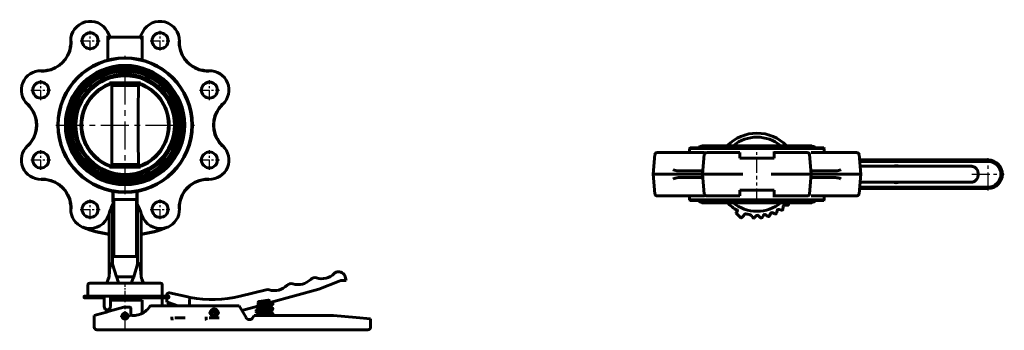
# Model space of a CAD drawing. Units: millimetres. Extents: x 995 to 3403, y -136 to 137.
# Drawn here: x 2541 to 3403, y -136 to 137 of the extents above; entities that cross this region are included whole.
import ezdxf

# ---------------------------------------------------------------- set-up
doc = ezdxf.new("R2010")
doc.units = ezdxf.units.MM
for name, pattern in [('CENTER_per1_scale0.106299', [5.4, 3.375, -0.675, 0.675, -0.675]), ('CENTER_per1_scale0.133858', [6.8, 4.25, -0.85, 0.85, -0.85]), ('CENTER_per1_scale0.196850', [10, 6.25, -1.25, 1.25, -1.25]), ('CENTER_per1_scale0.275591', [14, 8.75, -1.75, 1.75, -1.75]), ('CENTER_per1_scale0.407480', [20.7, 12.9375, -2.5875, 2.5875, -2.5875]), ('CENTER_per1_scale0.487205', [24.75, 15.46875, -3.09375, 3.09375, -3.09375]), ('CENTER_per1_scale0.492126', [25, 15.625, -3.125, 3.125, -3.125]), ('CENTER_per3_scale0.774278', [39.333333, 24.583333, -4.916667, 4.916667, -4.916667])]:
    doc.linetypes.add(name, pattern=pattern)

# ---------------------------------------------------------------- blocks, each defined once
blk = doc.blocks.new('Проекция_4')
at = {"color": 7, "linetype": 'CENTER_per1_scale0.275591', "lineweight": 25}
for p, q in [((-92.66, 109.54), (-92.66, 126.87)), ((-31.43, 109.54), (-31.43, 126.87)), ((-101.33, 118.21), (-83.99, 118.21)), ((-40.1, 118.21), (-22.76, 118.21)), ((-135.96, 66.24), (-135.96, 83.58)), ((11.87, 66.24), (11.87, 83.58)), ((-144.62, 74.91), (-127.29, 74.91)), ((3.2, 74.91), (20.53, 74.91)), ((-135.96, 5.01), (-135.96, 22.35)), ((11.87, 5.01), (11.87, 22.35)), ((-144.62, 13.68), (-127.29, 13.68)), ((3.2, 13.68), (20.53, 13.68)), ((-92.66, -38.28), (-92.66, -20.95)), ((-31.43, -38.28), (-31.43, -20.95)), ((-101.33, -29.62), (-83.99, -29.62)), ((-40.1, -29.62), (-22.76, -29.62))]:
    blk.add_line(p, q, dxfattribs=at)
at = {"color": 7, "linetype": 'Continuous', "lineweight": 60}
for p, q in [((-75.38, 121.83), (-77.58, 126.05)), ((-77.04, 122.37), (-77.04, 121.77)), ((-76.6, 121.51), (-77.04, 122.37)), ((-77.04, 121.77), (-77.04, 117.46)), ((-75.77, 121.29), (-48.32, 121.29)), ((-46.51, 126.05), (-48.71, 121.83)), ((-48.32, 121.29), (-48.3, 121.28)), ((-47.04, 122.37), (-47.49, 121.51)), ((-47.04, 121.77), (-47.04, 122.37)), ((-47.04, 117.46), (-47.04, 121.77)), ((-77.04, 101.36), (-77.04, 117.46)), ((-47.04, 117.46), (-47.04, 102.39)), ((-14.78, 117.68), (-14.77, 116.89)), ((-47.04, 101.36), (-47.04, 102.39)), ((-48.85, 81.19), (-75.24, 81.19)), ((-73.72, 78.99), (-71.68, 80.97)), ((-50.37, 78.99), (-73.72, 78.99)), ((-73.62, 81.17), (-73.62, 81.17)), ((-71.68, 80.97), (-71.5, 81.19)), ((-52.59, 81.19), (-52.41, 80.97)), ((-52.41, 80.97), (-50.37, 78.99)), ((-50.46, 81.17), (-50.47, 81.17)), ((-3.14, 47.71), (-3.14, 47.66)), ((-71.68, 7.62), (-73.72, 9.59)), ((-50.37, 9.59), (-73.72, 9.59)), ((-50.37, 9.59), (-52.41, 7.62)), ((-75.24, 7.39), (-48.85, 7.39)), ((-73.62, 7.42), (-73.62, 7.42)), ((-71.5, 7.39), (-71.68, 7.62)), ((-52.41, 7.62), (-52.59, 7.39)), ((-50.47, 7.42), (-50.46, 7.42)), ((-72.71, -20.53), (-72.71, -13.73)), ((-72.44, -24.57), (-72.44, -13.78)), ((-51.65, -13.78), (-51.65, -24.57)), ((-51.38, -14.75), (-51.38, -20.53)), ((-73.04, -25.72), (-72.44, -24.57)), ((-73.04, -25.72), (-73.04, -77.42)), ((-72.55, -24.54), (-72.44, -24.57)), ((-72.04, -20.96), (-72.04, -70.96)), ((-52.04, -20.96), (-72.04, -20.96)), ((-52.04, -70.96), (-52.04, -20.96)), ((-51.54, -24.54), (-51.65, -24.57)), ((-51.65, -24.57), (-51.04, -25.72)), ((-51.04, -25.72), (-51.04, -77.42)), ((-77.81, -37.34), (-76.04, -33.95)), ((-76.04, -33.09), (-76.04, -88.71)), ((-48.04, -33.09), (-48.04, -88.71)), ((-48.04, -33.95), (-46.28, -37.34)), ((-14.77, -28.3), (-14.78, -29.09)), ((-73.01, -77.54), (-73.04, -77.42)), ((-69.64, -88.71), (-73.01, -77.54)), ((-72.04, -70.96), (-52.04, -70.96)), ((-51.08, -77.54), (-54.45, -88.71)), ((-51.04, -77.42), (-51.08, -77.54)), ((-93.04, -94.21), (-62.04, -94.21)), ((-76.81, -90.81), (-78.04, -94.21)), ((-76.04, -88.71), (-76.81, -90.81)), ((-76, -88.71), (-76.81, -90.81)), ((-76, -88.71), (-76.04, -88.71)), ((-54.45, -88.71), (-69.64, -88.71)), ((-62.04, -94.21), (-31.04, -94.21)), ((-48.04, -88.71), (-48.09, -88.71)), ((-47.28, -90.81), (-48.09, -88.71)), ((-48.04, -88.71), (-47.28, -90.81)), ((-46.04, -94.21), (-47.28, -90.81)), ((107.73, -99.42), (125.57, -92.45)), ((126.81, -91.96), (125.57, -92.45)), ((131.63, -91.95), (126.81, -91.96)), ((130.84, -88.78), (131.63, -91.95)), ((-94.54, -95.71), (-94.54, -105.71)), ((-29.54, -105.71), (-29.54, -95.71)), ((-23.15, -102.83), (-7.06, -106.37)), ((38.78, -105.7), (61.48, -100)), ((65.16, -111.38), (107.73, -99.42)), ((-98.04, -106.01), (-98.04, -106.91)), ((-97.74, -105.71), (-79.1, -105.71)), ((-80.37, -107.21), (-97.74, -107.21)), ((-80.33, -107.21), (-80.33, -114.46)), ((-79.19, -105.71), (-74.98, -105.71)), ((-74.98, -105.71), (-72.55, -105.71)), ((-74.89, -114.46), (-74.89, -107.51)), ((-74.89, -109.21), (-62.04, -109.21)), ((-72.55, -107.21), (-74.77, -107.21)), ((-72.55, -105.71), (-71.76, -105.71)), ((-71.76, -107.21), (-72.55, -107.21)), ((-71.76, -105.71), (-67.9, -105.71)), ((-67.9, -107.21), (-71.76, -107.21)), ((-67.97, -107.21), (-68.4, -107.21)), ((-67.9, -105.71), (-66.69, -105.71)), ((-66.69, -107.21), (-67.9, -107.21)), ((-66.69, -105.71), (-65.53, -105.71)), ((-65.53, -107.21), (-66.69, -107.21)), ((-65.53, -105.71), (-64.43, -105.71)), ((-64.43, -107.21), (-65.53, -107.21)), ((-64.43, -105.71), (-63.01, -105.71)), ((-63.01, -107.21), (-64.43, -107.21)), ((-63.01, -105.71), (-60.36, -105.71)), ((-60.36, -107.21), (-63.01, -107.21)), ((-62.04, -109.21), (-47.04, -109.21)), ((-60.36, -105.71), (-58.92, -105.71)), ((-58.92, -107.21), (-60.36, -107.21)), ((-58.92, -105.71), (-57.82, -105.71)), ((-57.82, -107.21), (-58.92, -107.21)), ((-57.82, -105.71), (-56.7, -105.71)), ((-56.7, -107.21), (-57.82, -107.21)), ((-56.7, -105.71), (-54.09, -105.71)), ((-54.09, -107.21), (-56.7, -107.21)), ((-54.09, -105.71), (-52.4, -105.71)), ((-52.4, -107.21), (-54.09, -107.21)), ((-52.4, -105.71), (-51.34, -105.71)), ((-51.34, -107.21), (-52.4, -107.21)), ((-52.28, -107.21), (-52.36, -107.21)), ((-51.34, -105.71), (-50.54, -105.71)), ((-50.54, -107.21), (-51.34, -107.21)), ((-50.41, -107.21), (-50.71, -107.21)), ((-50.54, -105.71), (-48.06, -105.71)), ((-48.06, -107.21), (-50.54, -107.21)), ((-48.39, -109.21), (-48.39, -107.21)), ((-48.06, -105.71), (-46.18, -105.71)), ((-46.18, -107.21), (-48.06, -107.21)), ((-47.04, -120.68), (-47.04, -109.21)), ((-46.18, -105.71), (-45.18, -105.71)), ((-45.18, -107.21), (-46.18, -107.21)), ((-45.18, -105.71), (-44.74, -105.71)), ((-44.74, -107.21), (-45.18, -107.21)), ((-44.74, -105.71), (-42.46, -105.71)), ((-42.46, -107.21), (-44.74, -107.21)), ((-42.46, -105.71), (-40.44, -105.71)), ((-40.44, -107.21), (-42.46, -107.21)), ((-40.44, -105.71), (-39.54, -105.71)), ((-39.54, -107.21), (-40.44, -107.21)), ((-39.54, -105.71), (-39.46, -105.71)), ((-39.46, -107.21), (-39.54, -107.21)), ((-39.46, -105.71), (-37.45, -105.71)), ((-37.45, -107.21), (-39.46, -107.21)), ((-37.45, -105.71), (-35.35, -105.71)), ((-35.35, -107.21), (-37.45, -107.21)), ((-34.57, -105.71), (-35.35, -105.71)), ((-35.35, -107.21), (-34.57, -107.21)), ((-33.18, -105.71), (-34.57, -105.71)), ((-33.18, -107.21), (-34.57, -107.21)), ((-34.27, -106.91), (-34.27, -106.01)), ((-33.18, -105.71), (-31.08, -105.71)), ((-31.08, -107.21), (-33.18, -107.21)), ((-31.08, -105.71), (-30.42, -105.71)), ((-31.08, -107.21), (-30.42, -107.21)), ((-29.8, -105.71), (-30.42, -105.71)), ((-29.8, -107.21), (-30.42, -107.21)), ((-30.12, -106.91), (-30.12, -106.01)), ((-29.8, -105.71), (-27.74, -105.71)), ((-27.74, -107.21), (-29.8, -107.21)), ((-29.57, -107.51), (-29.57, -114.21)), ((-27.74, -105.71), (-27.2, -105.71)), ((-27.74, -107.21), (-27.2, -107.21)), ((-27.2, -105.71), (-25.45, -105.71)), ((-25.45, -107.21), (-27.2, -107.21)), ((-26.9, -106.91), (-26.9, -106.01)), ((-25.58, -104.79), (-25.58, -105.71)), ((-25.57, -107.21), (-25.57, -110.8)), ((-24.09, -111.31), (-25.57, -110.8)), ((-25.45, -105.71), (-25.03, -105.71)), ((-25.45, -107.21), (-25.03, -107.21)), ((-25.03, -105.71), (-24.27, -105.71)), ((-24.27, -107.21), (-25.03, -107.21)), ((-24.73, -106.91), (-24.73, -106.01)), ((-24.27, -105.71), (-23.96, -105.71)), ((-24.27, -107.21), (-23.96, -107.21)), ((-24.13, -114.21), (-24.13, -111.29)), ((-15.74, -114.21), (-24.09, -111.31)), ((-23.66, -106.91), (-23.66, -106.01)), ((-7.06, -106.37), (-4.91, -106.82)), ((-5.56, -108.73), (-5.57, -108.83)), ((-5.56, -114.21), (-5.57, -108.83)), ((54.61, -113.97), (54.6, -111.23)), ((55.47, -110.23), (63.39, -109.21)), ((64.52, -110.2), (64.52, -110.9)), ((-78.38, -119.63), (-87.17, -122.16)), ((-75.96, -118.93), (-78.38, -119.63)), ((-77.92, -117.71), (-77.29, -117.71)), ((-77.04, -117.67), (-77.04, -119.24)), ((-63.04, -115.21), (-75.96, -118.93)), ((-58.1, -115.21), (-63.04, -115.21)), ((-58.04, -115.21), (-58.1, -115.21)), ((-57.04, -121.77), (-57.04, -116.21)), ((-44.43, -119.07), (-45.64, -119.92)), ((-39.5, -114.21), (-22.38, -114.21)), ((-22.38, -114.21), (-21.1, -114.21)), ((-19.63, -114.21), (-21.1, -114.21)), ((-17.94, -114.21), (-19.63, -114.21)), ((-10.15, -114.21), (-17.94, -114.21)), ((-8.46, -114.21), (-10.15, -114.21)), ((-6.99, -114.21), (-8.46, -114.21)), ((-6.99, -114.21), (-5.71, -114.21)), ((-5.71, -114.21), (7.62, -114.21)), ((7.62, -114.21), (8.9, -114.21)), ((10.37, -114.21), (8.9, -114.21)), ((12.06, -114.21), (10.37, -114.21)), ((19.85, -114.21), (12.06, -114.21)), ((21.54, -114.21), (19.85, -114.21)), ((23.01, -114.21), (21.54, -114.21)), ((23.01, -114.21), (24.29, -114.21)), ((24.29, -114.21), (37.96, -114.21)), ((43.87, -124.46), (37.96, -114.21)), ((40.35, -118.35), (54.24, -114.45)), ((-87.17, -122.16), (-89.04, -122.71)), ((-89.04, -122.71), (-89.04, -132.96)), ((-63.51, -122.28), (-63.58, -124.01)), ((-63.58, -124.01), (-62.11, -124.94)), ((-63.51, -122.28), (-61.98, -121.47)), ((-60.58, -124.13), (-62.11, -124.94)), ((-60.51, -122.4), (-61.98, -121.47)), ((-60.51, -122.4), (-60.58, -124.13)), ((-18.53, -124.71), (-9.56, -124.71)), ((11.47, -124.71), (20.44, -124.71)), ((50.96, -122.71), (49.93, -124.47)), ((120.46, -122.71), (50.96, -122.71)), ((140.46, -124.51), (120.46, -122.71)), ((140.46, -124.51), (152.96, -125.63)), ((152.96, -132.96), (152.96, -125.63)), ((-86.33, -135.21), (-86.79, -135.21)), ((-77.54, -135.21), (-86.33, -135.21)), ((-74.04, -135.21), (-77.54, -135.21)), ((-58.65, -135.21), (-74.04, -135.21)), ((-46.19, -135.21), (-58.65, -135.21)), ((-44.43, -135.21), (-46.19, -135.21)), ((140.46, -135.21), (-44.43, -135.21)), ((140.46, -135.21), (150.71, -135.21))]:
    blk.add_line(p, q, dxfattribs=at)
at = {"color": 7, "linetype": 'CENTER_per3_scale0.774278', "lineweight": 25}
for p, q in [((-62.04, -16.37), (-62.04, 104.96)), ((-122.71, 44.29), (-1.38, 44.29))]:
    blk.add_line(p, q, dxfattribs=at)
at = {"color": 7, "linetype": 'CENTER_per1_scale0.196850', "lineweight": 25}
blk.add_line((-62.04, -107.37), (-62.04, -94.04), dxfattribs=at)
at = {"color": 7, "linetype": 'CENTER_per1_scale0.487205', "lineweight": 25}
blk.add_line((-62.04, -135.62), (-62.04, -107.54), dxfattribs=at)
at = {"color": 7, "linetype": 'CENTER_per1_scale0.106299', "lineweight": 25}
for p, q in [((-62.04, -127.57), (-62.04, -118.84)), ((-66.41, -123.21), (-57.68, -123.21))]:
    blk.add_line(p, q, dxfattribs=at)
at = {"color": 7, "linetype": 'CENTER_per1_scale0.133858', "lineweight": 25}
for p, q in [((10.89, -120.21), (21.02, -120.21)), ((15.96, -125.27), (15.96, -115.14))]:
    blk.add_line(p, q, dxfattribs=at)
at = {"color": 7, "lineweight": 60, "flags": 128}
for points in [[(-74.93, 120.29), (-75.87, 120.77), (-76.28, 121.09), (-76.6, 121.51)], [(-47.49, 121.51), (-47.81, 121.09), (-48.22, 120.77), (-49.16, 120.29)], [(-51.38, -14.75), (-51.38, -14.41), (-51.36, -14.1), (-51.34, -13.87), (-51.31, -13.74), (-51.3, -13.72)], [(-74.53, -77.54), (-74.95, -78.63), (-75.25, -79.92), (-75.57, -82.03), (-75.78, -84.21), (-76, -88.71)], [(-73.04, -77.42), (-73.44, -77.09), (-73.85, -76.99), (-74.2, -77.13), (-74.49, -77.48), (-74.53, -77.54)], [(-49.56, -77.54), (-49.87, -77.15), (-50.26, -76.99), (-50.65, -77.09), (-51.04, -77.42)], [(-48.09, -88.71), (-48.24, -85.27), (-48.54, -81.89), (-48.79, -80.2), (-49.15, -78.58), (-49.34, -78.03), (-49.56, -77.54)], [(-79.19, -105.71), (-79.45, -105.74), (-79.8, -105.94), (-80.09, -106.28), (-80.28, -106.75), (-80.33, -107.21)], [(-74.89, -107.51), (-74.87, -107.4), (-74.84, -107.3), (-74.81, -107.24), (-74.78, -107.21), (-74.76, -107.21), (-74.76, -107.21)], [(-29.69, -107.21), (-29.69, -107.21), (-29.66, -107.23), (-29.63, -107.27), (-29.59, -107.35), (-29.57, -107.45), (-29.57, -107.51)], [(-4.91, -106.82), (-5.04, -106.95), (-5.21, -107.36), (-5.39, -107.98), (-5.56, -108.73)], [(63.34, -113.7), (64.92, -113.62), (65.98, -113.53), (66.65, -113.42), (67.05, -113.29), (67.28, -113.14), (67.39, -112.96), (67.45, -112.71), (67.45, -112.56), (67.4, -112.39), (67.23, -112.13), (67.14, -112.05), (67.08, -112.01), (66.96, -111.95), (66.84, -111.91), (66.4, -111.83), (65.61, -111.76), (64.61, -111.7), (63.57, -111.65), (62.51, -111.59), (60.99, -111.53), (60.04, -111.49), (58.99, -111.45), (57.81, -111.4), (56.57, -111.35), (55.39, -111.29), (54.6, -111.24)], [(54.64, -111.03), (55.5, -111.08), (57.14, -111.16), (58.68, -111.23), (59.96, -111.28), (60.95, -111.31), (61.79, -111.35), (62.7, -111.39), (63.65, -111.44), (64.57, -111.48), (65.37, -111.53), (65.95, -111.57), (66.23, -111.59), (66.32, -111.6), (66.31, -111.59)], [(64.48, -109.98), (64.46, -109.98), (63.65, -109.93), (62.54, -109.88), (61.14, -109.82), (59.52, -109.76), (59.23, -109.75)], [(66.17, -111.81), (66.46, -111.78), (66.83, -111.72), (67.03, -111.64), (67.11, -111.6), (67.23, -111.5), (67.37, -111.31), (67.45, -111.06), (67.45, -110.84), (67.42, -110.75)], [(-80.33, -114.46), (-80.31, -114.88), (-80.16, -115.65), (-79.88, -116.36), (-79.47, -116.95), (-78.96, -117.39), (-78.38, -117.65), (-77.92, -117.69)], [(-77.2, -117.7), (-77.15, -117.7), (-76.57, -117.56), (-76.04, -117.23), (-75.58, -116.75), (-75.22, -116.12), (-74.99, -115.39), (-74.89, -114.64), (-74.89, -114.46)], [(63.24, -116.66), (62.21, -116.77), (60.9, -116.92), (59.56, -117.06), (58.25, -117.21), (57.04, -117.34), (55.94, -117.46), (54.91, -117.61), (54.01, -117.77), (53.28, -117.97), (52.69, -118.34), (52.46, -118.88)], [(52.46, -118.88), (52.72, -119.44), (53.38, -119.82), (54.14, -120.02), (55.06, -120.18), (56.11, -120.32), (57.24, -120.44), (58.46, -120.58), (59.77, -120.72), (61.12, -120.87), (62.4, -121.01), (63.56, -121.14), (64.56, -121.27), (65.34, -121.4), (65.88, -121.52), (66.04, -121.56), (66.05, -121.54)], [(52.7, -114.88), (52.78, -115.03), (53.57, -115.43), (54.4, -115.62), (55.31, -115.77), (56.29, -115.9), (57.33, -116.01), (58.44, -116.13), (59.62, -116.26), (60.88, -116.4), (62.16, -116.54), (63.36, -116.67), (64.47, -116.81), (65.34, -116.95), (65.8, -117), (65.86, -116.94)], [(67.46, -121.1), (67.35, -120.73), (66.87, -120.3), (66.36, -120.1), (65.77, -119.96), (64.98, -119.82), (64, -119.69), (62.87, -119.56), (61.6, -119.42), (60.27, -119.28), (58.93, -119.13), (57.68, -118.99), (56.54, -118.87), (55.51, -118.74), (54.64, -118.6), (54.02, -118.47), (53.95, -118.51)], [(67.46, -116.66), (67.22, -116.14), (66.59, -115.75), (65.82, -115.53), (65.02, -115.39), (64.15, -115.26), (63.28, -115.16), (61.56, -114.97), (60.55, -114.86), (59.29, -114.72), (57.83, -114.56), (56.35, -114.4), (55.06, -114.23), (54.56, -114.18)], [(54.61, -112.74), (54.99, -112.76), (55.98, -112.82), (57, -112.87), (57.99, -112.91), (59.63, -112.98), (60.81, -113.02), (62.06, -113.08), (63.45, -113.14), (64.81, -113.21), (65.39, -113.25), (65.82, -113.27), (66.25, -113.31), (66.29, -113.3)], [(57.2, -112.88), (57.18, -112.88), (55.72, -113.05), (54.61, -113.22)], [(56.68, -114.44), (57.67, -114.33), (58.92, -114.19), (60.35, -114.03), (61.87, -113.87), (63.35, -113.7)], [(56.68, -118.88), (57.48, -118.79), (58.72, -118.66), (60.05, -118.51), (61.39, -118.36), (62.67, -118.22), (63.82, -118.09), (64.82, -117.96), (65.63, -117.82), (66.25, -117.69), (66.6, -117.58), (67, -117.38), (67.33, -117.05), (67.46, -116.66)], [(63.23, -121.1), (62.88, -121.14), (62, -121.24), (61.12, -121.34), (60.06, -121.45), (58.76, -121.6), (57.31, -121.75), (55.83, -121.92), (54.48, -122.13), (53.39, -122.44), (52.94, -122.71)], [(62.32, -122.71), (62.42, -122.69), (63.62, -122.56), (64.74, -122.42), (65.77, -122.23), (66.65, -121.95), (67.26, -121.55), (67.46, -121.1)]]:
    blk.add_lwpolyline(points, dxfattribs=at)
at = {"color": 7, "linetype": 'Continuous', "lineweight": 60}
for centre, radius in [((-92.66, 118.21), 7), ((-31.43, 118.21), 7), ((-62.04, 44.29), 59), ((-62.04, 44.29), 58.5), ((-62.04, 44.29), 52.35), ((-62.04, 44.29), 51.85), ((-62.04, 44.29), 50.45), ((-62.04, 44.29), 48.7), ((-62.04, 44.29), 47.2), ((-62.04, 44.29), 44.7), ((-62.04, 44.29), 43.2), ((-135.96, 74.91), 7), ((11.87, 74.91), 7), ((-135.96, 13.68), 7), ((11.87, 13.68), 7), ((-92.66, -29.62), 7), ((-31.43, -29.62), 7), ((-62.04, -123.21), 2.7), ((15.96, -120.21), 3.4), ((15.96, -120.21), 2), ((-62.04, -123.21), 2.45)]:
    blk.add_circle(centre, radius, dxfattribs=at)
for centre, radius, start, end in [((-92.66, 118.21), 17, 27.5, 181.796), ((-31.43, 118.21), 17, 358.204, 152.5), ((-74.49, 122.3), 1.01, 207.57507, 270.05749), ((-49.6, 122.3), 1.01, 269.94251, 332.42493), ((-134.64, 116.89), 25, 268.204, 1.796), ((-134.64, 116.89), 25.26, 278.09067, 351.90933), ((-139.27, 117.69), 29.96, 351.63345, 359.98121), ((16.03, 117.78), 30.82, 181.66268, 188.30201), ((10.55, 116.89), 25.26, 188.09067, 261.90933), ((10.55, 116.89), 25, 178.204, 271.796), ((-135.96, 74.91), 17, 88.204, 226.796), ((-135.42, 121.16), 29.6, 269.96728, 278.41806), ((11.35, 121.52), 29.96, 261.63345, 269.98121), ((11.87, 74.91), 17, 313.204, 91.796), ((-62.04, 44.29), 38.65, 107.43453, 252.56547), ((-62.04, 44.29), 38.2, 104.99053, 255.00947), ((-62.04, 44.29), 37.92, 104.72509, 255.27491), ((-4873.64, 44.29), 4800.05, 359.5858, 0.4142), ((-62.04, 44.29), 37.92, 284.72509, 75.27491), ((-62.04, 44.29), 38.2, 284.99053, 75.00947), ((4749.5, 44.29), 4800, 179.5858, 180.4142), ((-62.04, 44.29), 38.65, 287.43453, 72.56547), ((-164.71, 44.29), 25, 313.204, 46.796), ((-168.55, 41.59), 29.96, 36.63345, 44.98121), ((40.62, 44.29), 25, 133.204, 226.796), ((44.18, 41.83), 29.59, 134.96623, 143.41911), ((-164.71, 44.29), 25.26, 323.09067, 36.90933), ((40.62, 44.29), 25.26, 143.09067, 216.90933), ((-135.96, 13.68), 17, 133.204, 271.796), ((-168.55, 47), 29.96, 315.01879, 323.36655), ((11.87, 13.68), 17, 268.204, 46.796), ((44.46, 47), 29.96, 216.63345, 224.98121), ((-17.27, 4.36), 0.995, 121.3614, 138.09773), ((-135.44, -32.93), 29.96, 81.63345, 89.98121), ((-134.64, -28.3), 25, 358.204, 91.796), ((-134.64, -28.3), 25.26, 8.09067, 81.90933), ((10.55, -28.3), 25.26, 98.09067, 171.90933), ((10.55, -28.3), 25, 88.204, 181.796), ((11.33, -32.57), 29.6, 89.96728, 98.41806), ((-138.91, -29.08), 29.6, 359.96728, 8.41806), ((-26.32, -49.03), 52.21, 153.48837, 162.23231), ((-39.78, -21.23), 32.93, 178.79072, 185.77352), ((-84.31, -21.23), 32.93, 354.22648, 1.20928), ((-97.77, -49.03), 52.21, 17.76769, 26.51163), ((15.97, -29.19), 30.76, 171.69159, 178.34372), ((-92.66, -29.62), 17, 178.204, 247.79269), ((-31.43, -29.62), 17, 292.20731, 1.796), ((-92.66, -29.62), 16.74, 247.79269, 332.5), ((-31.43, -29.62), 16.74, 207.5, 292.20731), ((-62.04, 45.38), 98, 247.79269, 261.78679), ((-62.04, 45.38), 97.74, 247.79269, 261.76458), ((-62.04, 45.38), 97.74, 278.23542, 292.20731), ((-62.04, 45.38), 98, 278.21321, 292.20731), ((110.18, -74.93), 15.46, 252.67336, 315.50791), ((124.77, -89.27), 5, 104.09063, 135.50791), ((125.02, -90.24), 6, 14.09063, 104.09063), ((-93.04, -95.71), 1.5, 90, 180), ((-31.04, -95.71), 1.5, 0, 90), ((83.39, -99.66), 5, 72.67336, 135.50791), ((89.48, -80.12), 15.46, 252.67336, 315.50791), ((104.08, -94.46), 5, 72.67336, 135.50791), ((-23.58, -104.78), 2, 77.5894, 180.12466), ((62.7, -104.85), 5, 72.67336, 104.09063), ((68.79, -85.32), 15.46, 252.67336, 315.50791), ((-97.74, -106.01), 0.3, 90, 180), ((-97.74, -106.91), 0.3, 180, 270), ((-34.57, -106.01), 0.3, 0.00001, 90), ((-34.57, -106.91), 0.3, 270, 0.00001), ((-30.42, -106.01), 0.3, 0, 90), ((-30.42, -106.91), 0.3, 270, 0), ((-27.2, -106.01), 0.3, 0.00001, 90), ((-27.2, -106.91), 0.3, 270, 0.00001), ((-25.03, -106.01), 0.3, 0, 90), ((-25.03, -106.91), 0.3, 270, 0), ((-23.96, -106.01), 0.3, 0, 90), ((-23.96, -106.91), 0.3, 270, 0), ((14.43, -8.71), 100, 258.84637, 284.09063), ((55.6, -111.23), 1, 97.38536, 180.12466), ((63.52, -110.2), 1, 0.12466, 97.38536), ((65.02, -110.9), 0.5, 180.12466, 285.69347), ((-58.04, -116.21), 1, 0, 90), ((-55.38, -104.78), 18, 267.76315, 302.75671), ((-55.38, -104.78), 18, 307.47724, 326.73055), ((-39.5, -115.21), 1, 90, 146.73055), ((54.11, -113.97), 0.5, 285.69347, 0.12466), ((-56.04, -121.77), 1, 180, 267.76315), ((-15.13, -124.5), 6, 174.27113, 201.5746), ((14.87, -124.5), 6, 174.27148, 201.57431), ((46.9, -122.71), 3.5, 210, 329.7652), ((-86.79, -132.96), 2.25, 180, 270), ((150.71, -132.96), 2.25, 270, 0)]:
    blk.add_arc(centre, radius, start, end, dxfattribs=at)
for centre, major_axis, ratio, start_param, end_param in [((-75.24, 80.69), (0, 0.5), 0.955602, 6.283185, 6.645824), ((-48.85, 80.69), (0, 0.5), 0.955602, 5.920547, 6.283185), ((-75.24, 7.89), (0, -0.5), 0.955602, 5.920547, 6.283185), ((-48.85, 7.89), (0, -0.5), 0.955602, 6.283185, 6.645824), ((-83.26, -193.17), (0, -119.1), 0.237916, 2.551526, 2.640461), ((-40.83, -193.17), (0, -119.1), 0.237916, 3.642724, 3.731659), ((-77.29, -114.46), (0, -3.25), 0.71402, 6.283185, 6.321751), ((63.33, -112.96), (0, 0.75), 0.5, 1.790904, 3.185095)]:
    blk.add_ellipse(centre, major_axis=major_axis, ratio=ratio, start_param=start_param, end_param=end_param, dxfattribs=at)
blk = doc.blocks.new('Проекция_5')
at = {"color": 7, "linetype": 'Continuous', "lineweight": 60}
for p, q in [((-14.09, 26.14), (-109.99, 26.14)), ((-151.45, 18.37), (-152.96, 1.19)), ((-131.89, 20.19), (-149.46, 20.19)), ((-131.89, 20.19), (-108.66, 20.19)), ((-120.54, 24.19), (-121.04, 23.69)), ((-121.04, 23.69), (-121.04, 20.19)), ((-3.04, 23.69), (-121.04, 23.69)), ((-120.54, 24.19), (-3.54, 24.19)), ((-112.49, 24.89), (-112.49, 24.19)), ((-111.99, 25.39), (-12.09, 25.39)), ((-108.16, 18.37), (-109.66, 1.19)), ((-80.68, 20.19), (-106.16, 20.19)), ((-80.68, 20.19), (-77.04, 20.19)), ((-77.04, 20.19), (-77.04, 18.37)), ((-77.04, 15.19), (-77.04, 18.37)), ((-47.04, 20.19), (-47.04, 21.19)), ((-47.04, 20.19), (-43.41, 20.19)), ((-47.04, 18.37), (-47.04, 20.19)), ((-47.04, 18.37), (-47.04, 15.19)), ((-17.93, 20.19), (-43.41, 20.19)), ((-14.43, 1.19), (-15.93, 18.37)), ((-14.42, 20.19), (7.8, 20.19)), ((-11.59, 24.19), (-11.59, 24.89)), ((-3.04, 23.69), (-3.54, 24.19)), ((-3.04, 20.32), (-3.04, 23.69)), ((25.37, 20.19), (7.8, 20.19)), ((28.87, 1.19), (27.36, 18.37)), ((-76.6, 15.19), (-77.04, 15.19)), ((-76.6, 15.19), (-74.93, 15.19)), ((-75.79, 14.38), (-75.77, 14.19)), ((-74.93, 15.19), (-49.16, 15.19)), ((-49.16, 15.19), (-47.49, 15.19)), ((-47.04, 15.19), (-47.49, 15.19)), ((37.96, 13.69), (27.77, 13.69)), ((37.96, 12.44), (27.88, 12.44)), ((37.96, 13.69), (43.87, 13.69)), ((37.96, 12.44), (37.96, 13.69)), ((37.96, 12.44), (43.87, 12.44)), ((43.87, 13.69), (49.93, 13.69)), ((43.87, 12.44), (49.93, 12.44)), ((49.93, 13.69), (50.96, 13.69)), ((49.93, 12.44), (50.96, 12.44)), ((50.96, 13.69), (120.46, 13.69)), ((50.96, 12.44), (50.96, 13.69)), ((50.96, 12.44), (120.46, 12.44)), ((120.46, 13.69), (140.46, 13.69)), ((120.46, 12.44), (120.46, 13.69)), ((120.46, 12.44), (140.46, 12.44)), ((-152.96, 1.19), (-151.45, -15.98)), ((-152.96, 1.19), (-135.42, 1.19)), ((-135.42, 1.19), (-109.66, 1.19)), ((-109.63, 4.19), (-131.08, 4.19)), ((-109.66, 1.19), (-77.58, 1.19)), ((-109.66, 1.19), (-108.16, -15.98)), ((-75.38, 1.19), (-77.58, 1.19)), ((-75.38, 1.19), (-74.49, 1.19)), ((-49.6, 1.19), (-48.71, 1.19)), ((-46.51, 1.19), (-48.71, 1.19)), ((-46.51, 1.19), (-14.43, 1.19)), ((-15.93, -15.98), (-14.43, 1.19)), ((6.99, 4.19), (-14.46, 4.19)), ((-14.43, 1.19), (11.33, 1.19)), ((11.33, 1.19), (28.87, 1.19)), ((27.36, -15.98), (28.87, 1.19)), ((39.26, 8.19), (28.25, 8.19)), ((39.26, 8.19), (61.97, 8.19)), ((63.59, 8.19), (61.97, 8.19)), ((63.59, 8.19), (81.25, 8.19)), ((84.28, 8.19), (81.25, 8.19)), ((84.28, 8.19), (101.94, 8.19)), ((104.97, 8.19), (101.94, 8.19)), ((104.97, 8.19), (122.63, 8.19)), ((124.04, 8.19), (122.63, 8.19)), ((124.04, 8.19), (125.57, 8.19)), ((131.63, 0.19), (131.63, 2.19)), ((-109.63, -1.81), (-131.08, -1.81)), ((6.99, -1.81), (-14.46, -1.81)), ((39.26, -5.81), (28.25, -5.81)), ((61.97, -5.81), (39.26, -5.81)), ((63.59, -5.81), (61.97, -5.81)), ((63.59, -5.81), (81.25, -5.81)), ((84.28, -5.81), (81.25, -5.81)), ((84.28, -5.81), (101.94, -5.81)), ((104.97, -5.81), (101.94, -5.81)), ((104.97, -5.81), (122.63, -5.81)), ((124.04, -5.81), (122.63, -5.81)), ((125.57, -5.81), (124.04, -5.81)), ((-77.04, -12.81), (-77.04, -15.98)), ((-76.6, -12.81), (-77.04, -12.81)), ((-77.04, -15.98), (-77.04, -17.81)), ((-74.93, -12.81), (-76.6, -12.81)), ((-49.16, -12.81), (-74.93, -12.81)), ((-47.49, -12.81), (-49.16, -12.81)), ((-48.32, -11.81), (-48.3, -11.99)), ((-47.04, -12.81), (-47.49, -12.81)), ((-47.04, -15.98), (-47.04, -12.81)), ((-47.04, -17.81), (-47.04, -15.98)), ((27.77, -11.31), (37.96, -11.31)), ((27.88, -10.06), (37.96, -10.06)), ((43.87, -10.06), (37.96, -10.06)), ((37.96, -11.31), (37.96, -10.06)), ((43.87, -11.31), (37.96, -11.31)), ((43.87, -10.06), (49.93, -10.06)), ((43.87, -11.31), (49.93, -11.31)), ((50.96, -10.06), (49.93, -10.06)), ((50.96, -11.31), (49.93, -11.31)), ((120.46, -10.06), (50.96, -10.06)), ((50.96, -11.31), (50.96, -10.06)), ((120.46, -11.31), (50.96, -11.31)), ((140.46, -10.06), (120.46, -10.06)), ((120.46, -11.31), (120.46, -10.06)), ((140.46, -11.31), (120.46, -11.31)), ((-149.46, -17.81), (-131.89, -17.81)), ((-108.66, -17.81), (-131.89, -17.81)), ((-121.04, -17.81), (-121.04, -21.31)), ((-121.04, -21.31), (-120.54, -21.81)), ((-121.04, -21.31), (-3.04, -21.31)), ((-3.54, -21.81), (-120.54, -21.81)), ((-112.49, -21.81), (-112.49, -22.51)), ((-12.09, -23.01), (-111.99, -23.01)), ((-109.99, -23.76), (-14.09, -23.76)), ((-106.16, -17.81), (-80.68, -17.81)), ((-77.04, -17.81), (-80.68, -17.81)), ((-47.04, -18.81), (-47.04, -17.81)), ((-43.41, -17.81), (-47.04, -17.81)), ((-43.41, -17.81), (-17.93, -17.81)), ((-35.39, -26.05), (-37.48, -25.81)), ((-34.44, -23.76), (-34.28, -24.92)), ((7.8, -17.81), (-14.42, -17.81)), ((-11.59, -22.51), (-11.59, -21.81)), ((-3.54, -21.81), (-3.04, -21.31)), ((-3.04, -21.31), (-3.04, -17.82)), ((7.8, -17.81), (25.37, -17.81)), ((-80.24, -32.36), (-79.4, -31.51)), ((-76.03, -36.92), (-80.24, -32.79)), ((-79.4, -31.51), (-79.12, -31.22)), ((-72.33, -33.58), (-74.76, -36.06)), ((-52.58, -35.73), (-54.27, -34.47)), ((-50.26, -33.35), (-51.06, -35.31)), ((-46.31, -33.53), (-48.2, -32.58)), ((-44.44, -30.78), (-44.89, -32.85)), ((-40.52, -30.27), (-42.54, -29.66)), ((-39.16, -27.24), (-39.24, -29.35)), ((-74.76, -36.06), (-75.6, -36.91)), ((-65.78, -36.74), (-66.94, -34.98)), ((-62.79, -35.3), (-64.2, -36.86)), ((-59.14, -36.81), (-60.58, -35.28)), ((-56.44, -34.87), (-57.56, -36.66))]:
    blk.add_line(p, q, dxfattribs=at)
at = {"color": 7, "linetype": 'CENTER_per1_scale0.407480', "lineweight": 25}
for p, q in [((-62.04, 2.53), (-62.04, 26.56)), ((-62.04, -24.17), (-62.04, -0.14))]:
    blk.add_line(p, q, dxfattribs=at)
at = {"color": 7, "linetype": 'CENTER_per1_scale0.492126', "lineweight": 25}
for p, q in [((140.46, -12.97), (140.46, 15.36)), ((126.29, 1.19), (154.62, 1.19))]:
    blk.add_line(p, q, dxfattribs=at)
at = {"color": 7, "lineweight": 60, "flags": 128}
for points in [[(-108.66, 20.19), (-108.42, 20.16), (-108.2, 20.07), (-107.98, 19.91), (-107.78, 19.7), (-107.65, 19.49)], [(59.88, 8.69), (59.89, 8.69), (59.92, 8.69), (59.94, 8.69), (59.95, 8.69), (59.95, 8.69), (59.95, 8.69), (59.96, 8.69)], [(-131.08, 4.19), (-132.08, 4.27), (-133.07, 4.45), (-134.25, 4.75), (-135.41, 5.1), (-135.43, 5.11)], [(-109.36, 4.63), (-109.4, 4.45), (-109.5, 4.27), (-109.63, 4.19)], [(-14.46, 4.19), (-14.59, 4.27), (-14.69, 4.45), (-14.73, 4.59)], [(11.34, 5.11), (11.32, 5.1), (10.37, 4.81), (9.4, 4.55), (8.25, 4.3), (7.09, 4.19), (6.99, 4.19)], [(126.81, 8.05), (127.75, 7.76), (128.68, 7.31), (129.53, 6.7), (130.28, 5.94), (130.88, 5.07), (131.3, 4.12), (131.55, 3.15), (131.63, 2.19)], [(131.63, 0.19), (131.55, -0.76), (131.3, -1.74), (130.88, -2.68), (130.28, -3.55), (129.53, -4.31), (128.68, -4.92), (127.75, -5.37), (126.81, -5.66)], [(-135.43, -2.72), (-135.41, -2.71), (-134.46, -2.42), (-133.49, -2.16), (-132.34, -1.92), (-131.18, -1.81), (-131.08, -1.81)], [(-109.63, -1.81), (-109.5, -1.88), (-109.4, -2.06), (-109.36, -2.24)], [(-14.73, -2.2), (-14.65, -1.98), (-14.57, -1.86), (-14.46, -1.81)], [(6.99, -1.81), (7.99, -1.88), (8.98, -2.06), (10.16, -2.36), (11.32, -2.71), (11.34, -2.72)], [(-107.65, -17.11), (-107.66, -17.13), (-107.99, -17.54), (-108.2, -17.68), (-108.41, -17.77), (-108.66, -17.81)], [(-3.18, -17.81), (-3.17, -17.83), (-3.04, -17.82), (-2.94, -17.81)], [(-3.04, -17.93), (-2.96, -17.89), (-2.75, -17.82)]]:
    blk.add_lwpolyline(points, dxfattribs=at)
at = {"color": 7, "linetype": 'Continuous', "lineweight": 60}
for centre, radius, start, end in [((-62.04, 1.19), 36, 43.87247, 136.12753), ((-109.99, 25.39), 0.75, 90, 180), ((-62.04, 1.19), 32.5, 50.14711, 129.85289), ((-14.09, 25.39), 0.75, 0, 90), ((-149.46, 18.19), 2, 90, 175), ((-111.99, 24.89), 0.5, 90, 180), ((-106.16, 18.19), 2, 90, 175), ((-17.93, 18.19), 2, 5, 90), ((-12.09, 24.89), 0.5, 0, 90), ((25.37, 18.19), 2, 5, 90), ((59.95, 1.17), 7.5, 69.43227, 110.56773), ((140.46, 1.19), 12.5, 270, 90), ((140.46, 1.19), 11.25, 270, 90), ((125.57, 2.89), 5.3, 76.50216, 89.99173), ((59.98, 1.21), 7.5, 249.27324, 290.72676), ((125.57, -0.5), 5.3, 270.00827, 283.49784), ((-149.46, -15.81), 2, 185, 270), ((-106.16, -15.81), 2, 185, 270), ((-17.93, -15.81), 2, 270, 355), ((25.37, -15.81), 2, 270, 355), ((-111.99, -22.51), 0.5, 180, 270), ((-109.99, -23.01), 0.75, 180, 270), ((-62.04, 1.19), 36, 223.87247, 241.46378), ((-62.04, 1.19), 32.5, 230.14711, 270), ((-62.04, 1.19), 32.5, 270, 309.85289), ((-37.66, -27.29), 1.5, 83.22833, 177.89762), ((-35.27, -25.06), 1, 263.22833, 7.89762), ((-14.09, -23.01), 0.75, 270, 0), ((-12.09, -22.51), 0.5, 270, 0), ((-80.03, -32.57), 0.3, 135.56298, 225.56298), ((-79.48, -30.87), 0.5, 315.56298, 61.46378), ((-71.98, -33.93), 0.5, 74.2126, 135.56298), ((-62.04, 1.19), 36, 254.2126, 260.56298), ((-68.19, -35.8), 1.5, 33.22833, 80.56298), ((-55.17, -35.67), 1.5, 53.22833, 147.89762), ((-48.87, -33.92), 1.5, 63.22833, 157.89762), ((-45.86, -32.64), 1, 243.22833, 347.89762), ((-42.98, -31.1), 1.5, 73.22833, 167.89762), ((-40.23, -29.31), 1, 253.22833, 357.89762), ((-75.82, -36.7), 0.3, 225.56298, 315.56298), ((-64.95, -36.19), 1, 213.22833, 317.89762), ((-61.68, -36.3), 1.5, 43.22833, 137.89762), ((-58.41, -36.13), 1, 223.22833, 327.89762), ((-51.98, -34.93), 1, 233.22833, 337.89762)]:
    blk.add_arc(centre, radius, start, end, dxfattribs=at)
for centre, major_axis, start_param, end_param in [((-2.56, 21.19), (0, -1), 4.712389, 6.283185), ((-2.56, -18.81), (0, 1), 6.283185, 7.853982)]:
    blk.add_ellipse(centre, major_axis=major_axis, ratio=0.991343, start_param=start_param, end_param=end_param, dxfattribs=at)

msp = doc.modelspace()

# ---------------------------------------------------------------- block references
for name, p in [('Проекция_4', (2695.05, 0)), ('Проекция_5', (3248.5, 0))]:
    msp.add_blockref(name, p)

doc.saveas('drawing.dxf')
